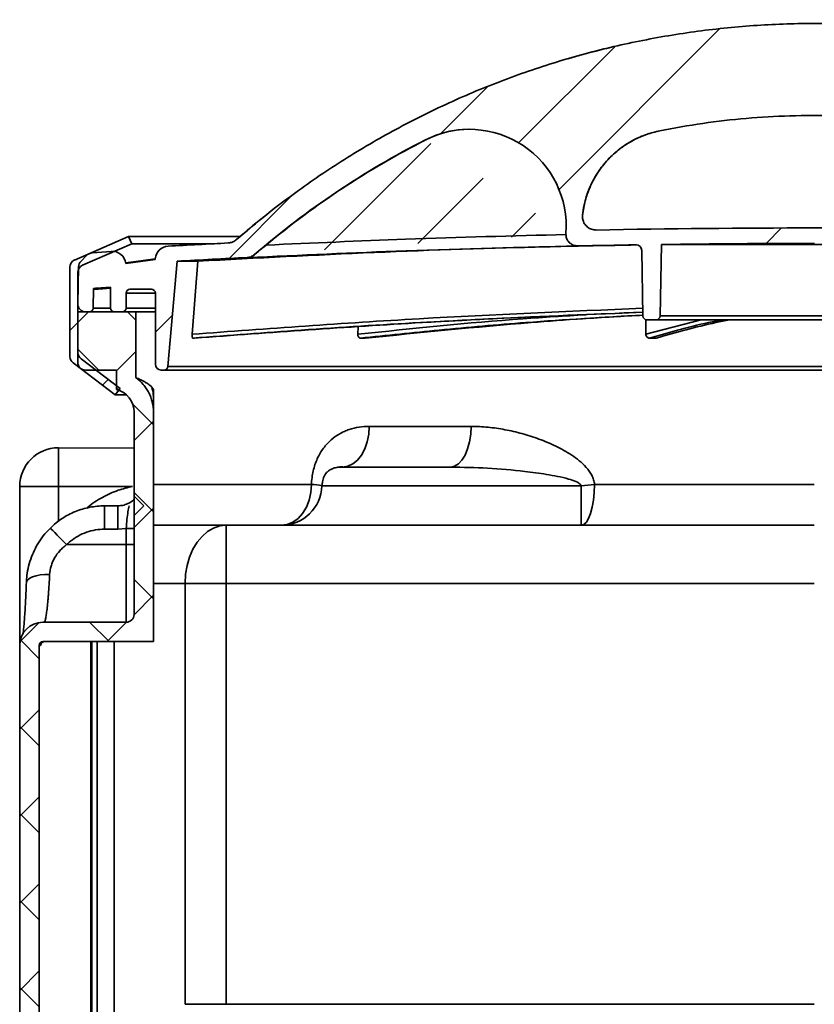
# Model space of a CAD drawing. Units: millimetres. Extents: x -971 to 831, y -693 to 963.
# Drawn here: x 421 to 626, y 430 to 684 of the extents above; entities that cross this region are included whole.
import ezdxf

# ---------------------------------------------------------------- set-up
doc = ezdxf.new("R2010")
doc.units = ezdxf.units.MM

msp = doc.modelspace()

# ---------------------------------------------------------------- hatches: boundary and pattern name
at = {"linetype": 'Continuous', "lineweight": 18}
h = msp.add_hatch(dxfattribs=at)
h.set_pattern_fill('ANSI34', scale=5, style=0)
h.set_pattern_definition([(45, (-1834.64, -1148.97), (-67.352, 67.352), []), (45, (-1812.19, -1148.97), (-67.352, 67.352), []), (45, (-1789.74, -1148.97), (-67.352, 67.352), []), (45, (-1767.29, -1148.97), (-67.352, 67.352), [])])
edge = h.paths.add_edge_path(flags=0)
edge.add_line((665.76, 625.76), (666.08, 607.35))
edge.add_arc((667.08, 607.37), 1, 181, 270)
edge.add_line((667.08, 606.37), (669.52, 606.37))
edge.add_arc((669.52, 607.37), 1, 270, 359)
edge.add_line((670.52, 607.35), (670.81, 624.19))
edge.add_arc((672.31, 624.16), 1.5, 89.1064, 179, ccw=False)
edge.add_arc((626.35, -2322.33), 2948.35, 88.81523, 89.10642, ccw=False)
edge.add_spline(control_points=[(687.32, 625.39), (687.65, 625.38), (687.99, 625.43), (688.31, 625.54), (688.63, 625.64), (688.94, 625.8), (689.2, 626.01), (689.47, 626.21), (689.71, 626.46), (689.89, 626.75), (690.07, 627.03), (690.21, 627.34), (690.29, 627.67), (690.37, 627.97), (690.39, 628.3), (690.37, 628.61)], knot_values=[0, 0, 0, 0, 0.001007, 0.001007, 0.001007, 0.002015, 0.002015, 0.002015, 0.003022, 0.003022, 0.003022, 0.004029, 0.004029, 0.004029, 0.004972, 0.004972, 0.004972, 0.004972], weights=[1, 1, 1, 1, 1, 1, 1, 1, 1, 1, 1, 1, 1, 1, 1, 1], degree=3, periodic=0)
edge.add_ellipse((715.29, 630.46), major_axis=(-24.99, 0), ratio=0.999965, start_angle=-116.9607, end_angle=4.2432, ccw=False)
edge.add_ellipse((626.3, 455.51), major_axis=(-221.28, 0), ratio=0.999965, start_angle=229.2408, end_angle=243.0393, ccw=False)
edge.add_spline(control_points=[(770.77, 623.11), (771.02, 622.9), (771.31, 622.72), (771.62, 622.6), (771.92, 622.48), (772.25, 622.41), (772.58, 622.39)], knot_values=[0, 0, 0, 0, 0.00099, 0.00099, 0.00099, 0.001976, 0.001976, 0.001976, 0.001976], weights=[1, 1, 1, 1, 1, 1, 1], degree=3, periodic=0)
edge.add_arc((626.35, -2322.33), 2948.35, 86.80469, 87.15721, ccw=False)
edge.add_line((790.69, 621.44), (793.07, 594.28))
edge.add_arc((794.07, 594.37), 1, 185, 270)
edge.add_line((794.07, 593.37), (794.8, 593.37))
edge.add_arc((794.8, 594.87), 1.5, 270, 360)
edge.add_line((796.3, 594.87), (796.3, 613.21))
edge.add_arc((797.3, 613.21), 1, 90, 180, ccw=False)
edge.add_line((797.3, 614.21), (802.85, 614.21))
edge.add_arc((802.85, 613.21), 1, 0, 90, ccw=False)
edge.add_line((803.85, 613.21), (803.85, 609.37))
edge.add_arc((804.85, 609.37), 1, 180, 270)
edge.add_line((804.85, 608.37), (806.85, 608.37))
edge.add_arc((806.85, 609.37), 1, 270, 360)
edge.add_line((807.85, 609.37), (807.85, 614.74))
edge.add_spline(control_points=[(807.85, 614.74), (808.49, 614.7), (809.12, 614.66), (809.76, 614.61), (810.59, 614.55), (811.42, 614.5), (812.24, 614.44)], knot_values=[0.000087, 0.000087, 0.000087, 0.000087, 0.002, 0.002, 0.002, 0.004491, 0.004491, 0.004491, 0.004491], weights=[1, 1, 1, 1, 1, 1, 1], degree=3, periodic=0)
edge.add_line((812.24, 614.44), (812.33, 609.35))
edge.add_arc((813.33, 609.37), 1, 181, 270)
edge.add_line((813.33, 608.37), (814.31, 608.37))
edge.add_arc((814.31, 610.37), 2, 270, 361.15)
edge.add_line((816.31, 610.41), (816.12, 620.03))
edge.add_arc((814.12, 619.99), 2, 1.15, 44.3216)
edge.add_line((815.55, 621.38), (814.11, 622.85))
edge.add_arc((812.33, 621.1), 2.5, 44.3216, 85.4592)
edge.add_line((812.52, 623.6), (807.7, 623.98))
edge.add_arc((807.43, 620.49), 3.5, 85.4592, 173.7599)
edge.add_spline(control_points=[(803.95, 620.87), (803.31, 620.96), (802.68, 621.04), (802.05, 621.13), (800.14, 621.39), (798.24, 621.65), (796.33, 621.91)], knot_values=[0.000083, 0.000083, 0.000083, 0.000083, 0.002, 0.002, 0.002, 0.007767, 0.007767, 0.007767, 0.007767], weights=[1, 1, 1, 1, 1, 1, 1], degree=3, periodic=0)
edge.add_line((796.33, 621.91), (796.32, 622.06))
edge.add_line((796.32, 622.06), (796.32, 622.06))
edge.add_arc((792.83, 621.82), 3.5, 3.9772, 86.7637)
edge.add_arc((626.35, -2322.33), 2952.35, 86.76373, 87.06583)
edge.add_spline(control_points=[(777.48, 626.15), (777.1, 626.17), (776.72, 626.25), (776.37, 626.39), (776, 626.54), (775.66, 626.75), (775.36, 627)], knot_values=[0, 0, 0, 0, 0.001141, 0.001141, 0.001141, 0.002318, 0.002318, 0.002318, 0.002318], weights=[1, 1, 1, 1, 1, 1, 1], degree=3, periodic=0)
edge.add_spline(control_points=[(775.36, 627), (756.61, 643.3), (734.87, 656.66), (711.86, 666.02), (688.3, 675.59), (662.76, 681.23), (637.36, 682.47), (611.97, 683.71), (586.01, 680.58), (561.63, 673.34), (537.26, 666.11), (513.8, 654.56), (493.19, 639.66), (487.69, 635.69), (482.36, 631.46), (477.24, 627)], knot_values=[0.001758, 0.001758, 0.001758, 0.001758, 0.076289, 0.076289, 0.076289, 0.152578, 0.152578, 0.152578, 0.228859, 0.228859, 0.228859, 0.305138, 0.305138, 0.305138, 0.325237, 0.325237, 0.325237, 0.325237], weights=[1, 1, 1, 1, 1, 1, 1, 1, 1, 1, 1, 1, 1, 1, 1, 1], degree=3, periodic=0)
edge.add_spline(control_points=[(477.24, 627), (476.95, 626.75), (476.62, 626.55), (476.27, 626.41), (475.9, 626.26), (475.51, 626.17), (475.12, 626.15)], knot_values=[0, 0, 0, 0, 0.00114, 0.00114, 0.00114, 0.002318, 0.002318, 0.002318, 0.002318], weights=[1, 1, 1, 1, 1, 1, 1], degree=3, periodic=0)
edge.add_arc((626.25, -2322.33), 2952.35, 92.93417, 93.23627)
edge.add_arc((459.77, 621.82), 3.5, 93.2363, 176.0228)
edge.add_line((456.28, 622.06), (456.28, 622.06))
edge.add_line((456.28, 622.06), (456.27, 621.91))
edge.add_spline(control_points=[(456.27, 621.91), (455.63, 621.82), (455, 621.74), (454.37, 621.65), (452.46, 621.39), (450.56, 621.13), (448.65, 620.87)], knot_values=[0.000081, 0.000081, 0.000081, 0.000081, 0.002, 0.002, 0.002, 0.007765, 0.007765, 0.007765, 0.007765], weights=[1, 1, 1, 1, 1, 1, 1], degree=3, periodic=0)
edge.add_arc((445.18, 620.49), 3.5, 6.2401, 94.5408)
edge.add_line((444.9, 623.98), (440.08, 623.6))
edge.add_arc((440.28, 621.1), 2.5, 94.5408, 135.6784)
edge.add_line((438.49, 622.85), (437.05, 621.38))
edge.add_arc((438.48, 619.99), 2, 135.6784, 178.85)
edge.add_line((436.48, 620.03), (436.29, 610.41))
edge.add_arc((438.29, 610.37), 2, 178.85, 270)
edge.add_line((438.29, 608.37), (439.27, 608.37))
edge.add_arc((439.27, 609.37), 1, 270, 359)
edge.add_line((440.27, 609.35), (440.36, 614.44))
edge.add_spline(control_points=[(440.36, 614.44), (441, 614.48), (441.64, 614.53), (442.29, 614.57), (443.11, 614.63), (443.93, 614.69), (444.75, 614.74)], knot_values=[0.000064, 0.000064, 0.000064, 0.000064, 0.002, 0.002, 0.002, 0.004468, 0.004468, 0.004468, 0.004468], weights=[1, 1, 1, 1, 1, 1, 1], degree=3, periodic=0)
edge.add_line((444.75, 614.74), (444.75, 609.37))
edge.add_arc((445.75, 609.37), 1, 180, 270)
edge.add_line((445.75, 608.37), (447.75, 608.37))
edge.add_arc((447.75, 609.37), 1, 270, 360)
edge.add_line((448.75, 609.37), (448.75, 613.21))
edge.add_arc((449.75, 613.21), 1, 90, 180, ccw=False)
edge.add_line((449.75, 614.21), (455.3, 614.21))
edge.add_arc((455.3, 613.21), 1, 0, 90, ccw=False)
edge.add_line((456.3, 613.21), (456.3, 594.87))
edge.add_arc((457.8, 594.87), 1.5, 180, 270)
edge.add_line((457.8, 593.37), (458.53, 593.37))
edge.add_arc((458.53, 594.37), 1, 270, 355)
edge.add_line((459.53, 594.28), (461.91, 621.44))
edge.add_arc((626.25, -2322.33), 2948.35, 92.84279, 93.19531, ccw=False)
edge.add_spline(control_points=[(480.02, 622.39), (480.35, 622.41), (480.68, 622.48), (480.99, 622.6), (481.29, 622.72), (481.58, 622.9), (481.83, 623.11)], knot_values=[0, 0, 0, 0, 0.00099, 0.00099, 0.00099, 0.001976, 0.001976, 0.001976, 0.001976], weights=[1, 1, 1, 1, 1, 1, 1], degree=3, periodic=0)
edge.add_ellipse((626.3, 455.51), major_axis=(-221.28, 0), ratio=0.999965, start_angle=296.9607, end_angle=310.7592, ccw=False)
edge.add_ellipse((537.31, 630.46), major_axis=(-24.99, 0), ratio=0.999965, start_angle=175.7568, end_angle=296.9607, ccw=False)
edge.add_spline(control_points=[(562.23, 628.61), (562.21, 628.28), (562.24, 627.93), (562.33, 627.61), (562.41, 627.28), (562.56, 626.97), (562.75, 626.69), (562.94, 626.42), (563.18, 626.17), (563.45, 625.97), (563.72, 625.77), (564.03, 625.62), (564.35, 625.52), (564.65, 625.43), (564.97, 625.38), (565.28, 625.39)], knot_values=[0, 0, 0, 0, 0.001007, 0.001007, 0.001007, 0.002015, 0.002015, 0.002015, 0.003022, 0.003022, 0.003022, 0.004029, 0.004029, 0.004029, 0.004972, 0.004972, 0.004972, 0.004972], weights=[1, 1, 1, 1, 1, 1, 1, 1, 1, 1, 1, 1, 1, 1, 1, 1], degree=3, periodic=0)
edge.add_arc((626.25, -2322.33), 2948.35, 90.89358, 91.18477, ccw=False)
edge.add_arc((580.29, 624.16), 1.5, 1, 90.8936, ccw=False)
edge.add_line((581.79, 624.19), (582.08, 607.35))
edge.add_arc((583.08, 607.37), 1, 181, 270)
edge.add_line((583.08, 606.37), (585.52, 606.37))
edge.add_arc((585.52, 607.37), 1, 270, 359)
edge.add_line((586.52, 607.35), (586.84, 625.76))
edge.add_arc((626.25, -2322.33), 2948.35, 89.99895, 90.76584, ccw=False)
edge.add_arc((626.35, -2322.33), 2948.35, 89.23416, 90.00105, ccw=False)
edge = h.paths.add_edge_path(flags=0)
edge.add_spline(control_points=[(586.42, 655.07), (608.76, 659.53), (632.18, 660.2), (654.74, 657.02), (658.57, 656.48), (662.39, 655.83), (666.18, 655.07)], knot_values=[0.000013, 0.000013, 0.000013, 0.000013, 0.068357, 0.068357, 0.068357, 0.079805, 0.079805, 0.079805, 0.079805], weights=[1, 1, 1, 1, 1, 1, 1], degree=3, periodic=0)
edge.add_spline(control_points=[(666.18, 655.07), (668.18, 654.67), (670.14, 654.02), (671.98, 653.15), (674.51, 651.95), (676.86, 650.3), (678.85, 648.33), (680.84, 646.37), (682.51, 644.03), (683.74, 641.51), (684.96, 639), (685.77, 636.24), (686.1, 633.46), (686.1, 633.43), (686.1, 633.41), (686.11, 633.38)], knot_values=[0.002284, 0.002284, 0.002284, 0.002284, 0.008389, 0.008389, 0.008389, 0.016778, 0.016778, 0.016778, 0.025167, 0.025167, 0.025167, 0.033555, 0.033555, 0.033555, 0.033642, 0.033642, 0.033642, 0.033642], weights=[1, 1, 1, 1, 1, 1, 1, 1, 1, 1, 1, 1, 1, 1, 1, 1], degree=3, periodic=0)
edge.add_spline(control_points=[(686.11, 633.38), (686.15, 632.97), (686.12, 632.55), (686.03, 632.15), (685.93, 631.77), (685.77, 631.4), (685.56, 631.07), (685.35, 630.74), (685.07, 630.45), (684.76, 630.21), (684.45, 629.97), (684.09, 629.78), (683.72, 629.66), (683.35, 629.54), (682.95, 629.48), (682.56, 629.48)], knot_values=[0, 0, 0, 0, 0.001228, 0.001228, 0.001228, 0.002402, 0.002402, 0.002402, 0.003576, 0.003576, 0.003576, 0.00475, 0.00475, 0.00475, 0.005924, 0.005924, 0.005924, 0.005924], weights=[1, 1, 1, 1, 1, 1, 1, 1, 1, 1, 1, 1, 1, 1, 1, 1], degree=3, periodic=0)
edge.add_arc((626.35, -2322.33), 2952.35, 88.90915, 90.00105)
edge.add_arc((626.25, -2322.33), 2952.35, 89.99895, 91.09085)
edge.add_spline(control_points=[(570.04, 629.48), (569.63, 629.48), (569.21, 629.54), (568.83, 629.68), (568.46, 629.81), (568.1, 630), (567.8, 630.24), (567.49, 630.49), (567.22, 630.79), (567.01, 631.12), (566.8, 631.45), (566.65, 631.82), (566.56, 632.2), (566.47, 632.58), (566.45, 632.99), (566.49, 633.38)], knot_values=[0, 0, 0, 0, 0.001229, 0.001229, 0.001229, 0.002403, 0.002403, 0.002403, 0.003577, 0.003577, 0.003577, 0.00475, 0.00475, 0.00475, 0.005923, 0.005923, 0.005923, 0.005923], weights=[1, 1, 1, 1, 1, 1, 1, 1, 1, 1, 1, 1, 1, 1, 1, 1], degree=3, periodic=0)
edge.add_spline(control_points=[(566.49, 633.38), (566.77, 635.84), (567.43, 638.29), (568.42, 640.57), (569.54, 643.13), (571.12, 645.54), (573.02, 647.58), (574.93, 649.63), (577.21, 651.38), (579.69, 652.68), (581.79, 653.79), (584.09, 654.6), (586.42, 655.07)], knot_values=[0.000942, 0.000942, 0.000942, 0.000942, 0.008388, 0.008388, 0.008388, 0.016776, 0.016776, 0.016776, 0.025164, 0.025164, 0.025164, 0.032308, 0.032308, 0.032308, 0.032308], weights=[1, 1, 1, 1, 1, 1, 1, 1, 1, 1, 1, 1, 1], degree=3, periodic=0)
h = msp.add_hatch(dxfattribs=at)
h.set_pattern_fill('ANSI31', scale=5, style=0)
h.set_pattern_definition([(45, (-1834.643, -1148.974), (-11.22532, 11.22532), [])])
edge = h.paths.add_edge_path(flags=0)
edge.add_line((447.2, 588.66), (437.12, 596.25))
edge.add_arc((438.36, 597.89), 2.06, 180, 233, ccw=False)
edge.add_line((436.3, 597.89), (436.3, 618.52))
edge.add_arc((438.36, 618.52), 2.06, 113.6467, 180, ccw=False)
edge.add_line((437.53, 620.41), (450.2, 625.96))
edge.add_line((450.2, 625.96), (449.38, 627.84))
edge.add_line((449.38, 627.84), (435.48, 621.75))
edge.add_arc((436.3, 619.87), 2.06, 113.6467, 180)
edge.add_line((434.24, 619.87), (434.24, 596.87))
edge.add_arc((436.3, 596.87), 2.06, 180, 233)
edge.add_line((435.06, 595.23), (445.96, 587.01))
edge.add_spline(control_points=[(445.96, 587.01), (446.38, 587.56), (446.79, 588.11), (447.2, 588.65)], knot_values=[0, 0, 0, 0, 1, 1, 1, 1], weights=[1, 1, 1, 1], degree=3, periodic=0)
h = msp.add_hatch(dxfattribs=at)
h.set_pattern_fill('ANSI37', scale=5, style=0)
h.set_pattern_definition([(45, (-1834.643, -1148.974), (-11.22532, 11.22532), []), (135, (-1834.643, -1148.974), (-11.22532, -11.22532), [])])
edge = h.paths.add_edge_path(flags=0)
edge.add_line((816.3, 608.37), (801.3, 608.37))
edge.add_line((801.3, 608.37), (801.3, 591.43))
edge.add_spline(control_points=[(801.3, 591.43), (801.25, 591.39), (801.19, 591.35), (801.14, 591.31), (800.16, 590.57), (799.29, 589.64), (798.61, 588.61), (797.94, 587.58), (797.43, 586.43), (797.13, 585.23), (796.91, 584.36), (796.8, 583.46), (796.8, 582.56)], knot_values=[0.014572, 0.014572, 0.014572, 0.014572, 0.014774, 0.014774, 0.014774, 0.018467, 0.018467, 0.018467, 0.022161, 0.022161, 0.022161, 0.02485, 0.02485, 0.02485, 0.02485], weights=[1, 1, 1, 1, 1, 1, 1, 1, 1, 1, 1, 1, 1], degree=3, periodic=0)
edge.add_line((796.8, 582.56), (796.8, 523.37))
edge.add_line((796.8, 523.37), (825.3, 523.37))
edge.add_arc((825.3, 522.37), 1, 0, 90, ccw=False)
edge.add_line((826.3, 522.37), (826.3, 188.37))
edge.add_line((826.3, 188.37), (426.3, 188.37))
edge.add_line((426.3, 188.37), (426.3, 522.37))
edge.add_arc((427.3, 522.37), 1, 90, 180, ccw=False)
edge.add_line((427.3, 523.37), (455.8, 523.37))
edge.add_line((455.8, 523.37), (455.8, 582.56))
edge.add_spline(control_points=[(455.8, 582.56), (455.8, 583.56), (455.66, 584.58), (455.39, 585.54), (455.05, 586.73), (454.51, 587.87), (453.8, 588.88), (453.12, 589.86), (452.26, 590.73), (451.3, 591.43)], knot_values=[0.015455, 0.015455, 0.015455, 0.015455, 0.018467, 0.018467, 0.018467, 0.022161, 0.022161, 0.022161, 0.025736, 0.025736, 0.025736, 0.025736], weights=[1, 1, 1, 1, 1, 1, 1, 1, 1, 1], degree=3, periodic=0)
edge.add_line((451.3, 591.43), (451.3, 608.37))
edge.add_line((451.3, 608.37), (436.3, 608.37))
edge.add_line((436.3, 608.37), (436.3, 595.37))
edge.add_arc((438.3, 595.37), 2, 180, 270)
edge.add_line((438.3, 593.37), (446.3, 593.37))
edge.add_line((446.3, 593.37), (446.3, 588.37))
edge.add_arc((444.8, 582.56), 6, 0, 75.5295, ccw=False)
edge.add_line((450.8, 582.56), (450.8, 560.87))
edge.add_line((450.8, 560.87), (453.3, 558.37))
edge.add_line((453.3, 558.37), (450.8, 555.87))
edge.add_line((450.8, 555.87), (450.8, 530.37))
edge.add_arc((448.8, 530.37), 2, 270, 360, ccw=False)
edge.add_line((448.8, 528.37), (427.3, 528.37))
edge.add_arc((427.3, 522.37), 6, 90, 180)
edge.add_line((421.3, 522.37), (421.3, 188.37))
edge.add_arc((426.3, 188.37), 5, 180, 270)
edge.add_line((426.3, 183.37), (826.3, 183.37))
edge.add_arc((826.3, 188.37), 5, 270, 360)
edge.add_line((831.3, 188.37), (831.3, 522.37))
edge.add_arc((825.3, 522.37), 6, 0, 90)
edge.add_line((825.3, 528.37), (803.8, 528.37))
edge.add_arc((803.8, 530.37), 2, 180, 270, ccw=False)
edge.add_line((801.8, 530.37), (801.8, 555.04))
edge.add_arc((799.8, 555.04), 2, 0, 45)
edge.add_line((801.21, 556.46), (799.3, 558.37))
edge.add_line((799.3, 558.37), (801.21, 560.28))
edge.add_arc((799.8, 561.7), 2, 315, 360)
edge.add_line((801.8, 561.7), (801.8, 582.56))
edge.add_arc((807.8, 582.56), 6, 104.4705, 180, ccw=False)
edge.add_line((806.3, 588.37), (806.3, 593.37))
edge.add_line((806.3, 593.37), (814.3, 593.37))
edge.add_arc((814.3, 595.37), 2, 270, 360)
edge.add_line((816.3, 595.37), (816.3, 608.37))

# ---------------------------------------------------------------- linework, layer by layer
at = {"color": 8, "linetype": 'Continuous', "lineweight": 35}
for p, q in [((586.42, 655.07), (586.42, 655.09)), ((477.23, 627), (477.24, 627)), ((436.45, 618.52), (436.3, 618.52)), ((456.3, 613.21), (448.75, 613.21)), ((440.27, 609.35), (444.75, 609.35)), ((448.75, 609.37), (456.3, 609.37)), ((582.83, 602.61), (597.11, 606.37)), ((455.83, 586.7), (455.83, 588.37)), ((455.83, 578.6), (455.83, 582.39)), ((569.6, 563.87), (626.3, 563.87)), ((431.3, 554.38), (431.3, 563.37)), ((499.29, 563.53), (566.19, 563.53)), ((463.98, 538.37), (455.8, 538.37)), ((626.3, 538.37), (474.58, 538.37)), ((439.69, 523.37), (439.69, 186.75)), ((445.69, 202.37), (445.69, 523.37)), ((426.65, 522.37), (426.74, 522.56)), ((474.58, 429.86), (626.3, 429.86))]:
    msp.add_line(p, q, dxfattribs=at)
at = {"color": 7, "linetype": 'Continuous', "lineweight": 35}
for p, q in [((526.06, 652.73), (525.98, 652.73)), ((449.38, 627.84), (435.48, 621.75)), ((449.38, 627.84), (450.2, 625.96)), ((450.2, 625.96), (437.53, 620.41)), ((580.31, 625.66), (580.27, 625.66)), ((586.84, 625.76), (586.52, 607.35)), ((586.84, 625.76), (665.76, 625.76)), ((438.49, 622.85), (437.05, 621.38)), ((440.08, 623.6), (444.9, 623.98)), ((456.27, 621.91), (456.28, 622.06)), ((456.28, 622.06), (456.28, 622.06)), ((582.08, 607.35), (581.79, 624.19)), ((434.24, 619.87), (434.24, 596.87)), ((436.29, 610.41), (436.48, 620.03)), ((461.91, 621.44), (459.53, 594.28)), ((461.91, 621.44), (467.29, 621.44)), ((465.78, 602.61), (467.29, 621.44)), ((436.3, 618.52), (436.3, 597.89)), ((440.36, 614.44), (440.27, 609.35)), ((444.75, 609.37), (444.75, 614.74)), ((440.35, 614.12), (440.37, 614.12)), ((448.75, 613.21), (448.75, 609.37)), ((455.3, 614.21), (449.75, 614.21)), ((456.3, 594.87), (456.3, 613.21)), ((436.3, 608.37), (436.3, 595.37)), ((451.3, 608.37), (436.3, 608.37)), ((439.27, 608.37), (438.29, 608.37)), ((447.75, 608.37), (445.75, 608.37)), ((451.3, 591.43), (451.3, 608.37)), ((456.3, 608.37), (451.3, 608.37)), ((586.52, 607.35), (666.08, 607.35)), ((508.53, 602.61), (508.62, 604.5)), ((582.83, 602.61), (582.85, 606.41)), ((583.08, 606.37), (585.52, 606.37)), ((667.08, 606.37), (585.52, 606.37)), ((465.96, 601.62), (466.44, 601.62)), ((509.17, 601.62), (510.47, 601.62)), ((583.77, 601.62), (585.53, 601.62)), ((435.06, 595.23), (445.96, 587.01)), ((437.12, 596.25), (447.2, 588.66)), ((459.53, 594.28), (793.07, 594.28)), ((446.3, 593.37), (438.3, 593.37)), ((446.3, 588.37), (446.3, 593.37)), ((458.53, 593.37), (457.8, 593.37)), ((794.07, 593.37), (458.53, 593.37)), ((447.2, 588.65), (445.96, 587.01)), ((450.8, 560.87), (450.8, 582.56)), ((455.8, 523.37), (455.8, 582.56)), ((450.8, 575.87), (450.8, 580.87)), ((511.49, 578.87), (537.75, 578.87)), ((455.8, 578.37), (455.8, 574.52)), ((431.3, 573.37), (431.3, 563.37)), ((503.89, 568.37), (504.6, 568.37)), ((532.44, 568.37), (504.6, 568.37)), ((455.83, 563.87), (496.58, 563.87)), ((431.3, 563.37), (421.3, 563.37)), ((421.3, 563.37), (421.3, 522.37)), ((431.3, 563.37), (450.4, 563.37)), ((566.19, 563.53), (566.19, 553.37)), ((453.3, 558.37), (450.8, 560.87)), ((450.8, 555.87), (450.8, 560.87)), ((446.59, 558.37), (443.22, 558.37)), ((443.22, 558.37), (443.22, 552.37)), ((446.59, 558.37), (446.59, 552.37)), ((450.8, 555.87), (453.3, 558.37)), ((450.8, 530.37), (450.8, 555.87)), ((443.22, 552.37), (446.59, 552.37)), ((446.59, 552.37), (448.8, 552.57)), ((448.8, 552.57), (450.8, 552.57)), ((448.8, 552.57), (448.8, 548.37)), ((488.79, 553.37), (455.8, 553.37)), ((474.58, 553.37), (474.58, 538.37)), ((566.19, 553.37), (488.79, 553.37)), ((626.3, 553.37), (566.19, 553.37)), ((448.8, 548.37), (433.39, 548.37)), ((448.8, 548.37), (448.8, 528.37)), ((448.8, 548.37), (450.8, 548.37)), ((450.8, 535.87), (450.8, 540.87)), ((455.8, 542.22), (455.8, 538.37)), ((463.98, 429.86), (463.98, 538.37)), ((463.98, 538.37), (474.58, 538.37)), ((474.58, 538.37), (474.58, 429.86)), ((448.8, 528.37), (427.3, 528.37)), ((455.8, 523.37), (427.3, 523.37)), ((439.93, 188.37), (439.93, 523.37)), ((441.3, 202.37), (441.3, 523.37)), ((421.3, 188.37), (421.3, 522.37)), ((426.3, 188.37), (426.3, 522.37)), ((426.3, 522.37), (426.65, 522.37)), ((463.98, 429.86), (474.58, 429.86))]:
    msp.add_line(p, q, dxfattribs=at)
msp.add_line((431.3, 573.37), (450.8, 573.37))
at = {"color": 7, "linetype": 'Continuous', "lineweight": 35, "flags": 128}
for points in [[(448.64, 621.01), (450.62, 621.28), (456.28, 622.06)], [(456.27, 621.91), (454.37, 621.65), (448.65, 620.87)], [(440.37, 614.12), (442.36, 614.28), (444.75, 614.47)], [(511.49, 578.87), (511.36, 576.82), (510.97, 574.85), (510.33, 573.04), (509.47, 571.44), (508.43, 570.14), (507.24, 569.17), (505.95, 568.57), (504.6, 568.37)], [(537.75, 578.87), (537.65, 576.82), (537.35, 574.85), (536.85, 573.04), (536.19, 571.44), (535.39, 570.14), (534.47, 569.17), (533.47, 568.57), (532.44, 568.37)], [(488.79, 553.37), (490.31, 553.57), (491.77, 554.17), (493.12, 555.14), (494.3, 556.44), (495.27, 558.04), (495.98, 559.85), (496.43, 561.82), (496.58, 563.87)], [(569.6, 563.87), (569.53, 561.82), (569.34, 559.85), (569.02, 558.04), (568.6, 556.44), (568.08, 555.14), (567.5, 554.17), (566.86, 553.57), (566.19, 553.37)], [(474.58, 553.37), (472.93, 553.18), (471.31, 552.63), (469.77, 551.73), (468.35, 550.5), (467.08, 548.98), (466, 547.19), (465.13, 545.18), (464.5, 543), (464.11, 540.72), (463.98, 538.37)]]:
    msp.add_lwpolyline(points, dxfattribs=at)
at = {"color": 8, "linetype": 'Continuous', "lineweight": 35, "flags": 128}
for points in [[(444.75, 614.47), (442.76, 614.31), (440.35, 614.12)], [(429.2, 552.66), (429.25, 552.62), (429.45, 552.4), (429.83, 552.02), (430.34, 551.49), (430.99, 550.83), (431.73, 550.07), (432.55, 549.24), (433.39, 548.37)], [(423.02, 538.58), (423.07, 538.84), (423.36, 539.29), (423.89, 539.71), (424.63, 540.06), (425.55, 540.35), (426.62, 540.55), (427.79, 540.66), (429.02, 540.68)]]:
    msp.add_lwpolyline(points, dxfattribs=at)
at = {"color": 7, "linetype": 'Continuous', "lineweight": 35}
for centre, radius, start, end in [((537.39, 630.46), 24.99, 90, 116.9617), ((626.38, 455.52), 221.26, 116.9615, 129.7636), ((626.25, -2322.33), 2952.35, 89.99895, 91.09085), ((626.35, -2322.33), 2952.35, 88.90915, 90.00105), ((459.77, 621.82), 3.5, 93.2363, 176.0228), ((626.25, -2322.33), 2952.35, 92.93417, 93.23627), ((626.25, -2322.33), 2948.35, 90.89358, 91.18477), ((580.29, 624.16), 1.5, 1, 90.8936), ((626.25, -2322.33), 2948.35, 89.99895, 90.76584), ((440.28, 621.1), 2.5, 94.5408, 135.6784), ((445.18, 620.49), 3.5, 6.2401, 94.5408), ((626.25, -2322.33), 2948.35, 92.84279, 93.19531), ((436.3, 619.87), 2.06, 113.6467, 180), ((438.36, 618.52), 2.06, 113.6467, 180), ((438.48, 619.99), 2, 135.6784, 178.85), ((449.75, 613.21), 1, 90, 180), ((455.3, 613.21), 1, 0, 90), ((438.29, 610.37), 2, 178.85, 270), ((439.27, 609.37), 1, 270, 359), ((445.75, 609.37), 1, 180, 270), ((447.75, 609.37), 1, 270, 0), ((583.08, 607.37), 1, 181, 270), ((585.52, 607.37), 1, 270, 359), ((436.3, 596.87), 2.06, 180, 233), ((438.36, 597.89), 2.06, 180, 233), ((438.3, 595.37), 2, 180, 270), ((457.8, 594.87), 1.5, 180, 270), ((458.53, 594.37), 1, 270, 355), ((444.8, 582.56), 6, 0, 75.5295), ((448.01, 586.52), 7.79, 0.0495, 17.726), ((431.3, 563.37), 10, 90, 180), ((488.79, 563.87), 10.5, 270, 358.3261), ((536.99, 874.06), 311.9, 275.3716, 275.9997), ((427.3, 522.37), 6, 90, 180), ((448.8, 530.37), 2, 270, 0), ((427.3, 522.37), 1, 90, 180), ((427.65, 522.37), 1, 90.0182, 180.0177)]:
    msp.add_arc(centre, radius, start, end, dxfattribs=at)
at = {"color": 8, "linetype": 'Continuous', "lineweight": 35}
msp.add_arc((496.68, 552.67), 11.2, 76.5175, 90.5162, dxfattribs=at)
at = {"color": 7, "linetype": 'Continuous', "lineweight": 35}
for centre, major_axis, start_param, end_param in [((537.31, 630.46), (-24.99, 0), 3.067535, 5.182942), ((626.3, 455.51), (-221.28, 0), 5.182942, 5.423771)]:
    msp.add_ellipse(centre, major_axis=major_axis, ratio=0.999965, start_param=start_param, end_param=end_param, dxfattribs=at)
for points, knots in [([(775.36, 627), (771.54, 630.2), (763.88, 636.6), (751.61, 645.21), (738.84, 653.08), (725.58, 660.07), (711.81, 666.22), (697.54, 671.46), (682.81, 675.76), (667.81, 679.07), (652.64, 681.37), (637.37, 682.65), (622.05, 682.87), (606.73, 682.05), (591.48, 680.21), (576.41, 677.36), (561.58, 673.51), (547.05, 668.65), (532.87, 662.81), (519.09, 656.02), (505.8, 648.35), (494.51, 640.75), (485.01, 633.59), (479.83, 629.2), (477.24, 627)], [0, 0, 0, 0, 0.045948, 0.092046, 0.138195, 0.184293, 0.230242, 0.277278, 0.324475, 0.371727, 0.418924, 0.465961, 0.512992, 0.560184, 0.607431, 0.654623, 0.701655, 0.748686, 0.795877, 0.843123, 0.890314, 0.937345, 0.968673, 1, 1, 1, 1]), ([(573.97, 676.63), (571.38, 676), (567.62, 675.1), (563.91, 673.98), (562.76, 673.64)], [0, 0, 0, 0, 0.688305, 1, 1, 1, 1]), ([(586.42, 655.07), (590.12, 655.75), (597.52, 657.1), (608.74, 658.35), (620.11, 659.03), (631.61, 659.05), (643.21, 658.41), (654.76, 657.16), (662.37, 655.76), (666.18, 655.07)], [0, 0, 0, 0, 0.140486, 0.281081, 0.421567, 0.566133, 0.710816, 0.855381, 1, 1, 1, 1]), ([(566.47, 633.03), (566.5, 633.33), (566.63, 634.55), (567.05, 636.68), (567.89, 639.37), (569.02, 641.94), (570.44, 644.37), (572.12, 646.63), (574.05, 648.69), (576.19, 650.51), (578.52, 652.09), (581.02, 653.38), (583.66, 654.42), (585.5, 654.85), (586.42, 655.07)], [0, 0, 0, 0, 0.027735, 0.115942, 0.20419, 0.29244, 0.380693, 0.468947, 0.557203, 0.645462, 0.733724, 0.821988, 0.910255, 1, 1, 1, 1]), ([(566.49, 633.38), (566.69, 634.61), (567.08, 637.07), (568.4, 640.76), (570.33, 644.33), (572.94, 647.67), (576.07, 650.51), (579.46, 652.67), (582.94, 654.22), (585.26, 654.79), (586.42, 655.07)], [0, 0, 0, 0, 0.118659, 0.237318, 0.37107, 0.504822, 0.638579, 0.772335, 0.886167, 1, 1, 1, 1]), ([(484.73, 633.22), (484.43, 632.99), (482.01, 631.13), (479.53, 629.02), (477.37, 627.13), (477.22, 627)], [0, 0, 0, 0, 0.116433, 0.939704, 1, 1, 1, 1]), ([(566.49, 633.38), (566.49, 632.98), (566.48, 632.19), (566.96, 631.08), (567.75, 630.2), (568.82, 629.59), (569.63, 629.52), (570.04, 629.48)], [0, 0, 0, 0, 0.198156, 0.396306, 0.59447, 0.792666, 1, 1, 1, 1]), ([(449.38, 627.84), (449.48, 627.84), (449.69, 627.84), (451.39, 627.84), (454.08, 627.84), (457.87, 627.84), (462.66, 627.84), (468.54, 627.84), (473.73, 627.84), (477.28, 627.84), (478.21, 627.84)], [0, 0, 0, 0, 0.135911, 0.271821, 0.407732, 0.543643, 0.679554, 0.815464, 0.951375, 1, 1, 1, 1]), ([(484.85, 625.6), (496.85, 626.14), (522.65, 627.28), (548.48, 628), (562.3, 628.3), (562.3, 628.3)], [0, 0, 0, 0, 0.464873, 0.999785, 1, 1, 1, 1]), ([(562.23, 628.61), (562.24, 628.27), (562.25, 627.59), (562.7, 626.66), (563.41, 625.93), (564.31, 625.46), (564.97, 625.41), (565.28, 625.39)], [0, 0, 0, 0, 0.202525, 0.405054, 0.607585, 0.810121, 1, 1, 1, 1]), ([(471.54, 625.96), (470.81, 625.96), (467.8, 625.96), (463.48, 625.96), (458.64, 625.96), (454.89, 625.96), (452.2, 625.96), (450.51, 625.96), (450.31, 625.96), (450.2, 625.96)], [0, 0, 0, 0, 0.050204, 0.208503, 0.366802, 0.525102, 0.683401, 0.841701, 1, 1, 1, 1]), ([(580.39, 625.64), (572.98, 625.5), (550.42, 625.07), (512.71, 623.84), (482.43, 622.24), (467.29, 621.44)], [0, 0, 0, 0, 0.196325, 0.598111, 1, 1, 1, 1]), ([(475.12, 626.15), (475.51, 626.2), (476.29, 626.31), (476.93, 626.78), (477.24, 627)], [0, 0, 0, 0, 0.507702, 1, 1, 1, 1]), ([(565.39, 625.36), (550.58, 625), (522.14, 624.31), (493.73, 622.99), (480.1, 622.37)], [0, 0, 0, 0, 0.520558, 1, 1, 1, 1]), ([(481.91, 623.1), (482.23, 623.38), (483.12, 624.15), (484.18, 625.04), (484.85, 625.6)], [0, 0, 0, 0, 0.371748, 1, 1, 1, 1]), ([(565.28, 625.39), (565.29, 625.39), (565.32, 625.39), (565.35, 625.38), (565.39, 625.36)], [0, 0, 0, 0, 0.0409824, 1, 1, 1, 1]), ([(480.02, 622.39), (480.35, 622.44), (481.02, 622.53), (481.56, 622.92), (481.83, 623.11)], [0, 0, 0, 0, 0.500936, 1, 1, 1, 1]), ([(480.1, 622.37), (480.1, 622.37), (480.08, 622.39), (480.05, 622.39), (480.02, 622.39), (480.02, 622.39)], [0, 0, 0, 0, 0.226078, 0.907066, 1, 1, 1, 1]), ([(480.1, 622.37), (480.1, 622.37), (480.36, 622.38), (480.99, 622.48), (481.56, 622.86), (481.91, 623.1)], [0, 0, 0, 0, 0.0040427, 0.3981392, 1, 1, 1, 1]), ([(481.83, 623.11), (481.83, 623.11), (481.86, 623.12), (481.89, 623.11), (481.9, 623.1), (481.91, 623.1)], [0, 0, 0, 0, 0.106784, 0.899065, 1, 1, 1, 1]), ([(448.65, 620.87), (448.65, 620.9), (448.64, 620.99), (448.64, 621), (448.64, 621.01)], [0, 0, 0, 0, 0.404363, 1, 1, 1, 1]), ([(440.35, 614.12), (440.35, 614.13), (440.35, 614.15), (440.35, 614.29), (440.36, 614.4), (440.36, 614.44)], [0, 0, 0, 0, 0.409335, 0.818621, 1, 1, 1, 1]), ([(440.36, 614.44), (441, 614.48), (442.46, 614.58), (443.93, 614.69), (444.75, 614.74)], [0, 0, 0, 0, 0.439624, 1, 1, 1, 1]), ([(466.44, 601.62), (486.02, 603.05), (511.66, 604.92), (550.21, 607.01), (569.17, 607.77), (582.07, 608.29)], [0, 0, 0, 0, 0.508298, 0.6657263, 1, 1, 1, 1]), ([(510.47, 601.62), (524.72, 603.04), (543.39, 604.91), (567.29, 606.71), (576.92, 607.25), (582.14, 607.54)], [0, 0, 0, 0, 0.5969099, 0.7817842, 1, 1, 1, 1]), ([(585.53, 601.62), (590.64, 603.07), (596.95, 604.85), (603.26, 606.13), (604.45, 606.37)], [0, 0, 0, 0, 0.810519, 1, 1, 1, 1]), ([(465.96, 601.62), (465.93, 601.63), (465.87, 601.65), (465.81, 601.82), (465.77, 602.07), (465.77, 602.35), (465.78, 602.54), (465.78, 602.61)], [0, 0, 0, 0, 0.21338, 0.4267, 0.64153, 0.859316, 1, 1, 1, 1]), ([(509.17, 601.62), (509.09, 601.63), (508.94, 601.65), (508.74, 601.82), (508.59, 602.07), (508.53, 602.35), (508.53, 602.54), (508.53, 602.61)], [0, 0, 0, 0, 0.213378, 0.426699, 0.641531, 0.859315, 1, 1, 1, 1]), ([(583.77, 601.62), (583.66, 601.63), (583.45, 601.65), (583.17, 601.82), (582.95, 602.07), (582.84, 602.35), (582.83, 602.54), (582.83, 602.61)], [0, 0, 0, 0, 0.213379, 0.4267, 0.641532, 0.859316, 1, 1, 1, 1]), ([(455.3, 589.08), (455.22, 589.17), (455.14, 589.25), (454.98, 589.4), (454.9, 589.46), (454.67, 589.64), (454.52, 589.74), (454.08, 590.02), (453.81, 590.18), (453.06, 590.58), (452.64, 590.79), (451.64, 591.28), (451.3, 591.43), (451.3, 591.43)], [0, 0, 0, 0, 0.03125, 0.03125, 0.0625, 0.0625, 0.125, 0.125, 0.25, 0.25, 0.5, 0.5, 1, 1, 1, 1]), ([(455.8, 582.56), (455.8, 583.42), (455.7, 584.27), (455.4, 585.53), (455.27, 585.95), (454.98, 586.76), (454.81, 587.15), (454.42, 587.91), (454.2, 588.29), (453.72, 589.01), (453.46, 589.35), (452.63, 590.34), (452, 590.92), (451.3, 591.43)], [0, 0, 0, 0, 0.25, 0.25, 0.375, 0.375, 0.5, 0.5, 0.625, 0.625, 0.75, 0.75, 1, 1, 1, 1]), ([(448.75, 587.01), (448.56, 587.01), (447.41, 587.01), (446.34, 587.01), (446.09, 587.01), (445.96, 587.01)], [0, 0, 0, 0, 0.093133, 0.546566, 1, 1, 1, 1]), ([(455.8, 586.52), (455.8, 586.83), (455.8, 587.13), (455.81, 587.44), (455.81, 587.74), (455.82, 588.05), (455.83, 588.35), (455.83, 588.36), (455.83, 588.36), (455.83, 588.37)], [0, 0, 0, 0, 0.000919922, 0.000919922, 0.000919922, 0.00184003, 0.00184003, 0.00184003, 0.001858656, 0.001858656, 0.001858656, 0.001858656]), ([(455.8, 582.56), (455.8, 582.56), (455.8, 582.58), (455.8, 582.66), (455.8, 582.7), (455.8, 582.8), (455.8, 582.87), (455.8, 583.04), (455.8, 583.15), (455.8, 583.43), (455.8, 583.6), (455.8, 583.95), (455.8, 584.08), (455.8, 584.37), (455.8, 584.54), (455.8, 584.94), (455.8, 585.17), (455.8, 585.6), (455.8, 585.75), (455.8, 586.1), (455.8, 586.29), (455.8, 586.52)], [0, 0, 0, 0, 0.25, 0.25, 0.375, 0.375, 0.5, 0.5, 0.625, 0.625, 0.75, 0.75, 0.8125, 0.8125, 0.875, 0.875, 0.9375, 0.9375, 0.96875, 0.96875, 1, 1, 1, 1]), ([(496.58, 563.87), (496.61, 565.06), (496.76, 566.23), (497.15, 567.92), (497.3, 568.47), (497.66, 569.53), (497.86, 570.04), (498.31, 571.02), (498.56, 571.5), (499.09, 572.4), (499.37, 572.82), (499.97, 573.62), (500.28, 574), (500.94, 574.72), (501.28, 575.05), (502.34, 575.99), (503.08, 576.51), (504.25, 577.18), (504.65, 577.38), (505.46, 577.74), (505.87, 577.9), (507.13, 578.33), (507.98, 578.53), (509.71, 578.8), (510.6, 578.87), (511.49, 578.87)], [0, 0, 0, 0, 0.125, 0.125, 0.1875, 0.1875, 0.25, 0.25, 0.3125, 0.3125, 0.375, 0.375, 0.4375, 0.4375, 0.5, 0.5, 0.625, 0.625, 0.6875, 0.6875, 0.75, 0.75, 0.875, 0.875, 1, 1, 1, 1]), ([(537.75, 578.87), (539.21, 578.87), (540.66, 578.79), (543.58, 578.5), (545.04, 578.29), (547.95, 577.73), (549.41, 577.4), (552.33, 576.6), (553.79, 576.13), (555.98, 575.33), (556.71, 575.04), (558.16, 574.44), (558.87, 574.11), (560.3, 573.43), (561, 573.06), (562.39, 572.28), (563.07, 571.87), (564.4, 570.98), (565.05, 570.51), (566.3, 569.48), (566.9, 568.91), (567.72, 567.99), (567.98, 567.67), (568.46, 566.99), (568.68, 566.64), (569.06, 565.9), (569.22, 565.52), (569.41, 564.92), (569.46, 564.71), (569.55, 564.29), (569.58, 564.08), (569.6, 563.87)], [0, 0, 0, 0, 0.125, 0.125, 0.25, 0.25, 0.375, 0.375, 0.5, 0.5, 0.5625, 0.5625, 0.625, 0.625, 0.6875, 0.6875, 0.75, 0.75, 0.8125, 0.8125, 0.875, 0.875, 0.90625, 0.90625, 0.9375, 0.9375, 0.96875, 0.96875, 0.984375, 0.984375, 1, 1, 1, 1]), ([(504.63, 568.41), (504.52, 568.41), (503.95, 568.44), (503.07, 568.29), (501.98, 567.98), (501.14, 567.53), (500.58, 567.06), (500.13, 566.49), (499.81, 565.93), (499.58, 565.3), (499.41, 564.53), (499.31, 563.92), (499.32, 563.59), (499.32, 563.56)], [0, 0, 0, 0, 0.03591, 0.196308, 0.364472, 0.522647, 0.675868, 0.766106, 0.844668, 0.894148, 0.944041, 0.996047, 1, 1, 1, 1]), ([(566.19, 563.53), (566.15, 563.63), (566.1, 563.74), (565.83, 564.07), (565.38, 564.35), (564.34, 564.84), (561.67, 565.69), (557.26, 566.51), (550.29, 567.45), (542.02, 568.2), (535.63, 568.31), (532.44, 568.37)], [0, 0, 0, 0, 0.009206, 0.009986, 0.037059, 0.053343, 0.110092, 0.278437, 0.441168, 0.720593, 1, 1, 1, 1]), ([(446.69, 558.39), (447.09, 558.41), (447.95, 558.45), (449.2, 558.9), (450.23, 559.47), (450.71, 559.98), (450.87, 560.15)], [0, 0, 0, 0, 0.256596, 0.552186, 0.847976, 1, 1, 1, 1]), ([(443.22, 558.37), (441.92, 558.37), (440.64, 558.24), (438.74, 557.87), (438.12, 557.72), (436.88, 557.35), (436.26, 557.13), (434.46, 556.4), (433.32, 555.8), (431.16, 554.39), (430.14, 553.57), (429.21, 552.65)], [0, 0, 0, 0, 0.25, 0.25, 0.375, 0.375, 0.5, 0.5, 0.75, 0.75, 1, 1, 1, 1]), ([(449.56, 558.35), (449.45, 557.87), (449.22, 556.92), (448.95, 554.88), (448.85, 553.35), (448.8, 552.57)], [0, 0, 0, 0, 0.3331152, 0.660901, 1, 1, 1, 1]), ([(423.05, 538.57), (423.07, 539.19), (423.13, 540.61), (423.57, 542.86), (424.3, 545.23), (425.32, 547.51), (426.61, 549.65), (427.92, 551.38), (428.87, 552.3), (429.23, 552.63)], [0, 0, 0, 0, 0.120739, 0.279303, 0.43819, 0.593338, 0.750402, 0.908279, 1, 1, 1, 1]), ([(433.39, 548.37), (433.73, 548.68), (434.64, 549.52), (436.36, 550.66), (438.52, 551.63), (440.84, 552.25), (442.42, 552.33), (443.22, 552.37)], [0, 0, 0, 0, 0.126881, 0.342036, 0.563457, 0.778611, 1, 1, 1, 1]), ([(429.02, 540.68), (429.05, 541.4), (429.17, 542.13), (429.49, 543.2), (429.62, 543.56), (429.93, 544.27), (430.1, 544.61), (430.68, 545.6), (431.13, 546.22), (431.92, 547.08), (432.2, 547.36), (432.78, 547.89), (433.08, 548.13), (433.39, 548.37)], [0, 0, 0, 0, 0.25, 0.25, 0.375, 0.375, 0.5, 0.5, 0.75, 0.75, 0.875, 0.875, 1, 1, 1, 1]), ([(422.16, 525.27), (422.2, 525.54), (422.27, 526.13), (422.39, 527.38), (422.52, 528.95), (422.65, 530.8), (422.78, 532.9), (422.89, 535.2), (422.97, 537.11), (423.01, 538.28), (423.02, 538.58)], [0, 0, 0, 0, 0.1105368, 0.2435023, 0.3808857, 0.5222633, 0.6646618, 0.8071722, 0.9509264, 1, 1, 1, 1]), ([(427.65, 528.37), (427.7, 528.37), (427.75, 528.44), (427.83, 528.66), (427.86, 528.75), (427.91, 528.97), (427.94, 529.09), (428.03, 529.52), (428.09, 529.87), (428.19, 530.5), (428.22, 530.72), (428.29, 531.21), (428.32, 531.47), (428.42, 532.28), (428.48, 532.88), (428.57, 533.86), (428.6, 534.2), (428.67, 534.91), (428.7, 535.28), (428.78, 536.42), (428.84, 537.22), (428.93, 538.89), (428.98, 539.76), (429.02, 540.68)], [0, 0, 0, 0, 0.125, 0.125, 0.1875, 0.1875, 0.25, 0.25, 0.375, 0.375, 0.4375, 0.4375, 0.5, 0.5, 0.625, 0.625, 0.6875, 0.6875, 0.75, 0.75, 0.875, 0.875, 1, 1, 1, 1]), ([(426.84, 522.89), (426.84, 522.9), (426.84, 522.91), (426.92, 523.04), (427.18, 523.3), (427.5, 523.34), (427.66, 523.36)], [0, 0, 0, 0, 0.191491, 0.484902, 0.753573, 1, 1, 1, 1]), ([(426.74, 522.56), (426.77, 522.57), (426.8, 522.59), (426.85, 522.84), (426.86, 522.9)], [0, 0, 0, 0, 0.768414, 1, 1, 1, 1])]:
    msp.add_open_spline(points, degree=3, knots=knots, dxfattribs=at)
at = {"color": 8, "linetype": 'Continuous', "lineweight": 35}
for points, knots in [([(566.49, 633.38), (566.5, 633.38), (566.51, 633.38), (566.49, 633.38), (566.49, 633.38)], [0, 0, 0, 0, 0.593523, 1, 1, 1, 1]), ([(465.78, 602.61), (485.3, 604.05), (524.02, 606.9), (562.81, 608.5), (582.05, 609.3)], [0, 0, 0, 0, 0.504041, 1, 1, 1, 1]), ([(582.07, 608.3), (562.93, 607.5), (533.53, 606.26), (494.84, 603.81), (475.28, 602.33), (465.96, 601.62)], [0, 0, 0, 0, 0.494022, 0.7589045, 1, 1, 1, 1]), ([(508.53, 602.61), (522.71, 604.1), (542.29, 606.14), (561.91, 607.32), (567.32, 607.65)], [0, 0, 0, 0, 0.72455, 1, 1, 1, 1]), ([(582.15, 607.57), (572.05, 606.98), (554.49, 605.95), (530.17, 603.81), (515.95, 602.33), (509.17, 601.62)], [0, 0, 0, 0, 0.414684, 0.721101, 1, 1, 1, 1]), ([(603.13, 606.37), (601.75, 606.13), (597.71, 605.45), (591.26, 603.79), (586.19, 602.32), (583.77, 601.62)], [0, 0, 0, 0, 0.213132, 0.625062, 1, 1, 1, 1]), ([(450.4, 563.37), (449.16, 563.08), (446.46, 562.44), (442.6, 560.6), (439.88, 558.98), (438.71, 557.85), (438.62, 557.76)], [0, 0, 0, 0, 0.2885842, 0.6296991, 0.9707755, 1, 1, 1, 1])]:
    msp.add_open_spline(points, degree=3, knots=knots, dxfattribs=at)
at = {"color": 7, "linetype": 'Continuous', "lineweight": 35}
msp.add_open_spline([(455.83, 588.37), (455.65, 588.6), (455.48, 588.83), (455.32, 589.08)], degree=3, dxfattribs=at)

doc.saveas('drawing.dxf')
